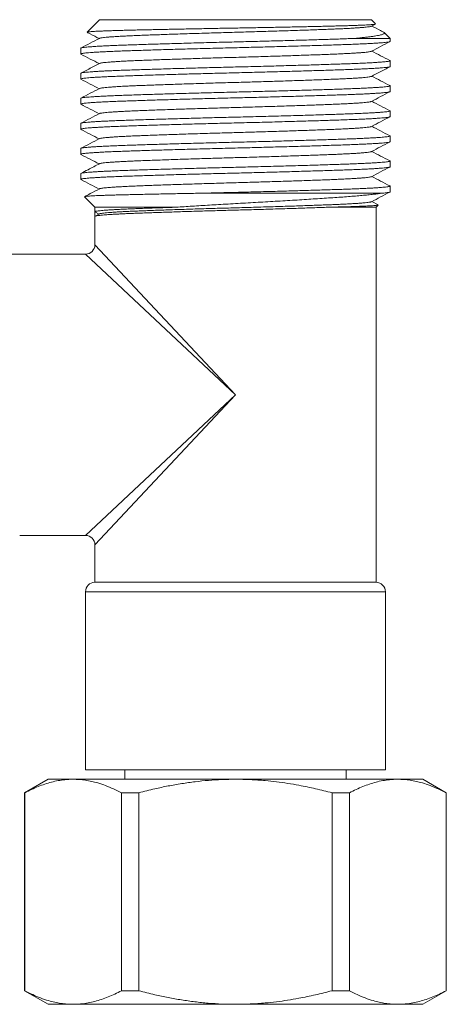
# Model space of a CAD drawing. Units: millimetres. Extents: x 7 to 289, y 3 to 225.
# Drawn here: x 195 to 218, y 38 to 90 of the extents above; entities that cross this region are included whole.
import ezdxf

# ---------------------------------------------------------------- set-up
doc = ezdxf.new("R2010")
doc.units = ezdxf.units.MM

msp = doc.modelspace()

# ---------------------------------------------------------------- linework, layer by layer
at = {"color": 7, "linetype": 'Continuous', "lineweight": 0}
for p, q in [((199.445, 90.207), (198.781, 89.542)), ((213.945, 90.207), (199.445, 90.207)), ((214.17, 89.981), (213.945, 90.207)), ((213.947, 89.858), (214.166, 89.973)), ((214.945, 89.207), (214.632, 89.519)), ((214.945, 89.207), (213.015, 89.207)), ((214.945, 89.046), (214.945, 89.207)), ((198.445, 88.687), (198.445, 88.378)), ((214.945, 87.709), (214.945, 88.019)), ((198.445, 87.35), (198.445, 87.041)), ((214.945, 86.372), (214.945, 86.682)), ((198.445, 86.013), (198.445, 85.704)), ((214.945, 85.035), (214.945, 85.345)), ((198.445, 84.676), (198.445, 84.367)), ((214.945, 83.698), (214.945, 84.008)), ((198.445, 83.339), (198.445, 83.03)), ((214.945, 82.361), (214.945, 82.671)), ((198.445, 82.002), (198.445, 81.693)), ((214.525, 80.957), (205.01, 80.957)), ((214.945, 81.024), (214.945, 81.334)), ((198.638, 80.763), (199.195, 80.207)), ((214.309, 80.333), (213.968, 80.511)), ((199.195, 80.207), (199.195, 79.966)), ((203.524, 80.207), (199.195, 80.207)), ((199.195, 79.965), (199.432, 79.842)), ((199.195, 79.965), (199.195, 79.719)), ((199.45, 79.857), (199.214, 79.734)), ((214.195, 80.207), (211.637, 80.207)), ((214.195, 80.207), (214.313, 80.324)), ((214.195, 60.207), (214.195, 80.207)), ((199.195, 79.718), (199.195, 78.207)), ((198.695, 77.707), (194.695, 77.707)), ((195.184, 62.707), (198.695, 62.707)), ((199.195, 62.207), (199.195, 60.207)), ((214.195, 60.207), (199.195, 60.207)), ((198.695, 59.707), (198.695, 50.207)), ((214.695, 50.207), (214.695, 59.707)), ((214.695, 50.207), (198.695, 50.207)), ((200.795, 50.207), (200.795, 49.707)), ((212.595, 49.707), (212.595, 50.207)), ((196.695, 49.707), (195.445, 48.985)), ((196.695, 49.707), (198.035, 49.707)), ((198.035, 49.707), (206.695, 49.707)), ((206.695, 49.707), (215.355, 49.707)), ((215.355, 49.707), (216.695, 49.707)), ((217.945, 48.985), (216.695, 49.707)), ((195.445, 48.985), (195.445, 38.428)), ((195.445, 48.985), (195.458, 48.985)), ((195.458, 48.985), (195.458, 38.428)), ((200.612, 48.985), (201.541, 48.985)), ((200.612, 38.428), (200.612, 48.985)), ((201.541, 48.985), (201.541, 38.428)), ((211.849, 48.985), (212.778, 48.985)), ((211.849, 38.428), (211.849, 48.985)), ((212.778, 48.985), (212.778, 38.428)), ((217.932, 38.428), (217.932, 48.985)), ((217.932, 48.985), (217.945, 48.985)), ((217.945, 38.428), (217.945, 48.985)), ((195.445, 38.428), (196.695, 37.707)), ((195.445, 38.428), (195.458, 38.428)), ((200.612, 38.428), (201.541, 38.428)), ((211.849, 38.428), (212.778, 38.428)), ((216.695, 37.707), (217.945, 38.428)), ((217.932, 38.428), (217.945, 38.428)), ((196.695, 37.707), (198.035, 37.707)), ((198.035, 37.707), (206.695, 37.707)), ((206.695, 37.707), (215.355, 37.707)), ((215.355, 37.707), (216.695, 37.707))]:
    msp.add_line(p, q, dxfattribs=at)
at = {"color": 8, "linetype": 'Continuous', "lineweight": 0}
for p, q in [((206.695, 70.207), (198.695, 77.707)), ((199.195, 78.207), (206.695, 70.207)), ((198.695, 62.707), (206.695, 70.207)), ((206.695, 70.207), (199.195, 62.207)), ((214.695, 59.707), (198.695, 59.707))]:
    msp.add_line(p, q, dxfattribs=at)
at = {"color": 7, "linetype": 'Continuous', "lineweight": 0}
for centre, start, end in [((198.695, 78.207), 270.4262, 359.568), ((198.695, 62.207), 0.4262, 89.568), ((199.195, 59.707), 90, 180), ((214.195, 59.707), 0, 90)]:
    msp.add_arc(centre, 0.5, start, end, dxfattribs=at)
for points, knots in [([(214.166, 89.973), (214.161, 89.971), (214.149, 89.966), (214.102, 89.959), (214.033, 89.951), (213.941, 89.943), (213.826, 89.935), (213.688, 89.927), (213.526, 89.919), (213.343, 89.911), (213.14, 89.903), (212.919, 89.895), (212.676, 89.888), (212.412, 89.88), (212.126, 89.872), (211.826, 89.865), (211.512, 89.857), (211.186, 89.85), (210.842, 89.842), (210.483, 89.834), (210.108, 89.826), (209.723, 89.818), (209.33, 89.81), (208.931, 89.802), (208.521, 89.794), (208.101, 89.786), (207.671, 89.778), (207.243, 89.77), (206.816, 89.763), (206.392, 89.755), (205.965, 89.748), (205.536, 89.74), (205.106, 89.732), (204.682, 89.724), (204.268, 89.716), (203.862, 89.708), (203.461, 89.7), (203.066, 89.692), (202.678, 89.684), (202.306, 89.676), (201.951, 89.668), (201.612, 89.661), (201.286, 89.653), (200.973, 89.646), (200.676, 89.638), (200.399, 89.63), (200.144, 89.623), (199.91, 89.615), (199.694, 89.607), (199.498, 89.599), (199.323, 89.591), (199.173, 89.583), (199.047, 89.575), (198.945, 89.567), (198.865, 89.559), (198.811, 89.551), (198.783, 89.545), (198.782, 89.542), (198.782, 89.541)], [0, 0, 0, 0, 0.015528, 0.033314, 0.050723, 0.068144, 0.085552, 0.103458, 0.121378, 0.139283, 0.156829, 0.174389, 0.191935, 0.20999, 0.22806, 0.246115, 0.263692, 0.281282, 0.298858, 0.316932, 0.33502, 0.353094, 0.370896, 0.388712, 0.406514, 0.424833, 0.443167, 0.461486, 0.479287, 0.497102, 0.514903, 0.533209, 0.55153, 0.569836, 0.587838, 0.605854, 0.623856, 0.642378, 0.660915, 0.679436, 0.697494, 0.715566, 0.733624, 0.752202, 0.770794, 0.789372, 0.80754, 0.825722, 0.843891, 0.862578, 0.881281, 0.899968, 0.918282, 0.93661, 0.954924, 0.973769, 0.99263, 1, 1, 1, 1]), ([(213.942, 89.858), (213.937, 89.855), (213.923, 89.847), (213.858, 89.834), (213.749, 89.818), (213.599, 89.802), (213.417, 89.786), (213.207, 89.771), (212.975, 89.757), (212.715, 89.742), (212.431, 89.728), (212.123, 89.714), (211.794, 89.701), (211.432, 89.687), (211.031, 89.672), (210.591, 89.656), (210.126, 89.64), (209.642, 89.624), (209.155, 89.608), (208.673, 89.593), (208.199, 89.579), (207.721, 89.565), (207.242, 89.551), (206.765, 89.537), (206.288, 89.524), (205.794, 89.51), (205.283, 89.495), (204.761, 89.479), (204.247, 89.462), (203.746, 89.446), (203.275, 89.431), (202.838, 89.415), (202.435, 89.401), (202.054, 89.387), (201.696, 89.374), (201.361, 89.36), (201.047, 89.347), (200.746, 89.332), (200.462, 89.317), (200.202, 89.301), (199.977, 89.285), (199.79, 89.268), (199.645, 89.253), (199.54, 89.238), (199.472, 89.224), (199.453, 89.216), (199.444, 89.212)], [0, 0, 0, 0, 0.014008, 0.038125, 0.062442, 0.086892, 0.111411, 0.133703, 0.155944, 0.178084, 0.200074, 0.221867, 0.243424, 0.265036, 0.289075, 0.313332, 0.337746, 0.362249, 0.386775, 0.409034, 0.431206, 0.45324, 0.47509, 0.496711, 0.518261, 0.540048, 0.56424, 0.588609, 0.61309, 0.637616, 0.662119, 0.684318, 0.706394, 0.728297, 0.749982, 0.771503, 0.79323, 0.815167, 0.839484, 0.863935, 0.888454, 0.912972, 0.937422, 0.959535, 0.981489, 1, 1, 1, 1]), ([(214.6, 89.54), (214.547, 89.568), (214.336, 89.678), (214.126, 89.787), (213.968, 89.87)], [0, 0, 0, 0, 0.251388, 1, 1, 1, 1]), ([(198.784, 89.533), (198.839, 89.505), (199.051, 89.394), (199.264, 89.283), (199.421, 89.201)], [0, 0, 0, 0, 0.257747, 1, 1, 1, 1]), ([(213.015, 89.207), (213.104, 89.214), (213.28, 89.23), (213.519, 89.255), (213.74, 89.279), (213.939, 89.305), (214.116, 89.331), (214.268, 89.356), (214.393, 89.382), (214.493, 89.407), (214.57, 89.432), (214.621, 89.458), (214.647, 89.483), (214.645, 89.508), (214.628, 89.526), (214.605, 89.537), (214.599, 89.539)], [0, 0, 0, 0, 0.074199, 0.148455, 0.222654, 0.299008, 0.375425, 0.451779, 0.525978, 0.600234, 0.674433, 0.750787, 0.827204, 0.903558, 0.977781, 1, 1, 1, 1]), ([(198.445, 88.687), (198.445, 88.687), (198.44, 88.691), (198.457, 88.7), (198.5, 88.712), (198.577, 88.725), (198.687, 88.739), (198.835, 88.753), (199.024, 88.768), (199.247, 88.783), (199.505, 88.797), (199.793, 88.812), (200.111, 88.826), (200.445, 88.839), (200.792, 88.852), (201.15, 88.864), (201.53, 88.877), (201.931, 88.89), (202.354, 88.903), (202.809, 88.917), (203.294, 88.931), (203.81, 88.946), (204.338, 88.96), (204.876, 88.975), (205.418, 88.989), (205.961, 89.003), (206.489, 89.016), (207, 89.029), (207.497, 89.041), (207.996, 89.054), (208.493, 89.067), (208.986, 89.081), (209.467, 89.094), (209.934, 89.107), (210.384, 89.12), (210.821, 89.134), (211.241, 89.146), (211.639, 89.159), (212.016, 89.171), (212.37, 89.183), (212.705, 89.195), (212.912, 89.203), (213.015, 89.207)], [0, 0, 0, 0, 0.000261, 0.024807, 0.049602, 0.074604, 0.099768, 0.12735, 0.155008, 0.182679, 0.2103, 0.237809, 0.265143, 0.292245, 0.316838, 0.34134, 0.366089, 0.391053, 0.416189, 0.44145, 0.469095, 0.496768, 0.524409, 0.551953, 0.579339, 0.606508, 0.633404, 0.657883, 0.682584, 0.707509, 0.732615, 0.757855, 0.783183, 0.807823, 0.832456, 0.857036, 0.881519, 0.905864, 0.929598, 0.95312, 0.976467, 1, 1, 1, 1]), ([(214.941, 89.046), (214.942, 89.045), (214.947, 89.04), (214.921, 89.029), (214.859, 89.015), (214.759, 89.001), (214.622, 88.987), (214.448, 88.972), (214.244, 88.958), (214.016, 88.944), (213.766, 88.93), (213.491, 88.917), (213.193, 88.904), (212.873, 88.891), (212.522, 88.879), (212.137, 88.866), (211.715, 88.852), (211.267, 88.838), (210.795, 88.823), (210.303, 88.809), (209.794, 88.794), (209.285, 88.78), (208.781, 88.766), (208.286, 88.753), (207.788, 88.74), (207.29, 88.727), (206.793, 88.714), (206.282, 88.702), (205.754, 88.689), (205.21, 88.674), (204.669, 88.66), (204.135, 88.645), (203.611, 88.631), (203.101, 88.616), (202.622, 88.602), (202.175, 88.588), (201.761, 88.575), (201.368, 88.562), (200.998, 88.55), (200.65, 88.538), (200.311, 88.525), (199.986, 88.511), (199.679, 88.497), (199.402, 88.482), (199.158, 88.467), (198.948, 88.453), (198.773, 88.438), (198.638, 88.424), (198.541, 88.41), (198.478, 88.398), (198.446, 88.385), (198.44, 88.375), (198.454, 88.37), (198.458, 88.368)], [0, 0, 0, 0, 0.005408, 0.025994, 0.046794, 0.067763, 0.088858, 0.110031, 0.131234, 0.150655, 0.170024, 0.189303, 0.208457, 0.227453, 0.246257, 0.26678, 0.287527, 0.308456, 0.329522, 0.350679, 0.371878, 0.393072, 0.412454, 0.431754, 0.450936, 0.469965, 0.48881, 0.507581, 0.528273, 0.549158, 0.570192, 0.59133, 0.612523, 0.633723, 0.654881, 0.6742, 0.693408, 0.712471, 0.731354, 0.750109, 0.769032, 0.78987, 0.81087, 0.831984, 0.853167, 0.87437, 0.895545, 0.916642, 0.935875, 0.954969, 0.97389, 0.992644, 1, 1, 1, 1]), ([(199.442, 89.212), (199.278, 89.126), (198.948, 88.954), (198.619, 88.783), (198.454, 88.697)], [0, 0, 0, 0, 0.499967, 1, 1, 1, 1]), ([(213.947, 88.521), (214.112, 88.607), (214.441, 88.779), (214.771, 88.951), (214.935, 89.037)], [0, 0, 0, 0, 0.499967, 1, 1, 1, 1]), ([(198.454, 88.368), (198.619, 88.282), (198.941, 88.114), (199.264, 87.946), (199.421, 87.864)], [0, 0, 0, 0, 0.511008, 1, 1, 1, 1]), ([(213.943, 88.521), (213.94, 88.519), (213.931, 88.513), (213.881, 88.502), (213.794, 88.487), (213.673, 88.473), (213.52, 88.458), (213.33, 88.443), (213.1, 88.427), (212.828, 88.411), (212.525, 88.395), (212.193, 88.38), (211.846, 88.366), (211.486, 88.352), (211.114, 88.338), (210.72, 88.324), (210.305, 88.31), (209.872, 88.295), (209.423, 88.28), (208.947, 88.265), (208.445, 88.249), (207.921, 88.233), (207.394, 88.218), (206.869, 88.203), (206.36, 88.189), (205.866, 88.175), (205.388, 88.161), (204.912, 88.146), (204.441, 88.132), (203.98, 88.117), (203.531, 88.102), (203.083, 88.087), (202.641, 88.072), (202.21, 88.056), (201.807, 88.041), (201.431, 88.026), (201.093, 88.012), (200.789, 87.997), (200.519, 87.983), (200.275, 87.968), (200.06, 87.954), (199.874, 87.939), (199.721, 87.924), (199.594, 87.909), (199.503, 87.894), (199.454, 87.882), (199.447, 87.876), (199.446, 87.875)], [0, 0, 0, 0, 0.009266, 0.031144, 0.0532, 0.075388, 0.097658, 0.119959, 0.144465, 0.168881, 0.193139, 0.217177, 0.240934, 0.26252, 0.284342, 0.306356, 0.328514, 0.350767, 0.373065, 0.395357, 0.41981, 0.444127, 0.468245, 0.492101, 0.51579, 0.537554, 0.559522, 0.581646, 0.603879, 0.62617, 0.648469, 0.670724, 0.695093, 0.719284, 0.743234, 0.766922, 0.790781, 0.812699, 0.834786, 0.856995, 0.879276, 0.901577, 0.923849, 0.94604, 0.970297, 0.994333, 1, 1, 1, 1]), ([(214.935, 88.029), (214.771, 88.114), (214.448, 88.282), (214.126, 88.45), (213.968, 88.533)], [0, 0, 0, 0, 0.511075, 1, 1, 1, 1]), ([(214.941, 87.709), (214.942, 87.707), (214.942, 87.7), (214.91, 87.689), (214.847, 87.677), (214.752, 87.663), (214.626, 87.65), (214.464, 87.636), (214.265, 87.622), (214.025, 87.607), (213.753, 87.593), (213.45, 87.578), (213.12, 87.564), (212.765, 87.55), (212.395, 87.538), (212.013, 87.525), (211.62, 87.512), (211.205, 87.499), (210.771, 87.486), (210.32, 87.472), (209.84, 87.458), (209.332, 87.444), (208.799, 87.429), (208.259, 87.415), (207.716, 87.401), (207.173, 87.387), (206.631, 87.374), (206.104, 87.361), (205.591, 87.347), (205.094, 87.334), (204.599, 87.321), (204.11, 87.308), (203.629, 87.294), (203.147, 87.28), (202.666, 87.266), (202.191, 87.251), (201.739, 87.237), (201.313, 87.223), (200.914, 87.21), (200.539, 87.197), (200.199, 87.183), (199.892, 87.17), (199.618, 87.157), (199.369, 87.143), (199.148, 87.13), (198.955, 87.116), (198.787, 87.102), (198.649, 87.088), (198.543, 87.074), (198.474, 87.06), (198.444, 87.046), (198.439, 87.037), (198.455, 87.032), (198.457, 87.031)], [0, 0, 0, 0, 0.011539, 0.030464, 0.04956, 0.068794, 0.088132, 0.107536, 0.128737, 0.149924, 0.171051, 0.192069, 0.212933, 0.233598, 0.254062, 0.272949, 0.292013, 0.311223, 0.330543, 0.349937, 0.369368, 0.390564, 0.411712, 0.432763, 0.453672, 0.474394, 0.49489, 0.51544, 0.534472, 0.553656, 0.572957, 0.592339, 0.611766, 0.631201, 0.652366, 0.673447, 0.694398, 0.715174, 0.735731, 0.756222, 0.776938, 0.796094, 0.815375, 0.834744, 0.854165, 0.8736, 0.893014, 0.914122, 0.935112, 0.955938, 0.976557, 0.99702, 1, 1, 1, 1]), ([(198.448, 87.35), (198.449, 87.354), (198.451, 87.362), (198.497, 87.375), (198.579, 87.389), (198.699, 87.403), (198.851, 87.417), (199.032, 87.431), (199.237, 87.445), (199.47, 87.458), (199.729, 87.472), (200.014, 87.485), (200.331, 87.498), (200.68, 87.511), (201.063, 87.524), (201.473, 87.538), (201.909, 87.552), (202.37, 87.566), (202.853, 87.581), (203.34, 87.595), (203.829, 87.609), (204.313, 87.623), (204.805, 87.636), (205.301, 87.649), (205.799, 87.662), (206.312, 87.675), (206.838, 87.688), (207.38, 87.701), (207.924, 87.715), (208.466, 87.73), (209.004, 87.744), (209.533, 87.759), (210.036, 87.773), (210.51, 87.787), (210.955, 87.801), (211.381, 87.814), (211.787, 87.827), (212.17, 87.839), (212.543, 87.852), (212.903, 87.865), (213.25, 87.879), (213.57, 87.893), (213.861, 87.907), (214.121, 87.922), (214.348, 87.937), (214.534, 87.951), (214.682, 87.965), (214.795, 87.978), (214.877, 87.991), (214.928, 88.004), (214.951, 88.016), (214.94, 88.024), (214.935, 88.029)], [0, 0, 0, 0, 0.016277, 0.036979, 0.057873, 0.078912, 0.100052, 0.119479, 0.138912, 0.158315, 0.177651, 0.196883, 0.215977, 0.236608, 0.257068, 0.277713, 0.29856, 0.319565, 0.340683, 0.361867, 0.381301, 0.400713, 0.420065, 0.439321, 0.458445, 0.477403, 0.497876, 0.51846, 0.539258, 0.560226, 0.581319, 0.602489, 0.62369, 0.643109, 0.662476, 0.681754, 0.700906, 0.7199, 0.738702, 0.759223, 0.779968, 0.800895, 0.821959, 0.843114, 0.864312, 0.885503, 0.904883, 0.924181, 0.943361, 0.962389, 0.981232, 1, 1, 1, 1]), ([(199.443, 87.875), (199.299, 87.8), (198.969, 87.628), (198.64, 87.457), (198.454, 87.36)], [0, 0, 0, 0, 0.437505, 1, 1, 1, 1]), ([(213.947, 87.184), (214.091, 87.26), (214.421, 87.431), (214.75, 87.603), (214.935, 87.7)], [0, 0, 0, 0, 0.437506, 1, 1, 1, 1]), ([(213.946, 87.184), (213.934, 87.18), (213.91, 87.17), (213.826, 87.155), (213.704, 87.139), (213.546, 87.123), (213.359, 87.108), (213.148, 87.093), (212.909, 87.079), (212.642, 87.064), (212.351, 87.05), (212.038, 87.037), (211.692, 87.023), (211.31, 87.008), (210.888, 86.993), (210.439, 86.977), (209.968, 86.961), (209.492, 86.945), (209.017, 86.93), (208.548, 86.915), (208.072, 86.901), (207.594, 86.887), (207.116, 86.873), (206.639, 86.86), (206.145, 86.846), (205.635, 86.831), (205.11, 86.815), (204.59, 86.799), (204.079, 86.783), (203.598, 86.767), (203.148, 86.752), (202.73, 86.738), (202.332, 86.723), (201.957, 86.71), (201.605, 86.696), (201.276, 86.683), (200.957, 86.669), (200.654, 86.653), (200.372, 86.638), (200.124, 86.621), (199.911, 86.605), (199.741, 86.589), (199.611, 86.574), (199.519, 86.56), (199.464, 86.548), (199.451, 86.541), (199.447, 86.538)], [0, 0, 0, 0, 0.02211, 0.046303, 0.070675, 0.095159, 0.117459, 0.139745, 0.161968, 0.184076, 0.206021, 0.227758, 0.249283, 0.273144, 0.297265, 0.321585, 0.346039, 0.37056, 0.392856, 0.4151, 0.437243, 0.459236, 0.481032, 0.502591, 0.524207, 0.548249, 0.572509, 0.596926, 0.621433, 0.645962, 0.668225, 0.690399, 0.712437, 0.73429, 0.755913, 0.777466, 0.799256, 0.823451, 0.847823, 0.872308, 0.896837, 0.921343, 0.943546, 0.965625, 0.987531, 1, 1, 1, 1]), ([(214.935, 86.691), (214.771, 86.777), (214.448, 86.945), (214.126, 87.113), (213.968, 87.196)], [0, 0, 0, 0, 0.511006, 1, 1, 1, 1]), ([(198.447, 86.013), (198.448, 86.017), (198.45, 86.024), (198.49, 86.036), (198.559, 86.049), (198.66, 86.062), (198.796, 86.076), (198.97, 86.09), (199.185, 86.105), (199.433, 86.119), (199.714, 86.134), (200.024, 86.148), (200.361, 86.162), (200.713, 86.175), (201.078, 86.188), (201.453, 86.2), (201.85, 86.213), (202.269, 86.226), (202.706, 86.24), (203.175, 86.253), (203.672, 86.268), (204.198, 86.283), (204.733, 86.297), (205.274, 86.312), (205.818, 86.326), (206.36, 86.339), (206.887, 86.352), (207.399, 86.365), (207.897, 86.378), (208.394, 86.391), (208.888, 86.404), (209.376, 86.418), (209.869, 86.431), (210.362, 86.446), (210.852, 86.46), (211.321, 86.475), (211.766, 86.489), (212.185, 86.503), (212.578, 86.516), (212.935, 86.529), (213.26, 86.542), (213.554, 86.555), (213.823, 86.569), (214.067, 86.582), (214.282, 86.596), (214.475, 86.609), (214.64, 86.624), (214.772, 86.638), (214.869, 86.652), (214.927, 86.666), (214.951, 86.679), (214.939, 86.688), (214.934, 86.691)], [0, 0, 0, 0, 0.01527, 0.034232, 0.053359, 0.072618, 0.091973, 0.113153, 0.134356, 0.155533, 0.176637, 0.19762, 0.218437, 0.239043, 0.257798, 0.276724, 0.295821, 0.315057, 0.334395, 0.353801, 0.375003, 0.396192, 0.41732, 0.438339, 0.459204, 0.47987, 0.500335, 0.519223, 0.538289, 0.5575, 0.576821, 0.596216, 0.615648, 0.636846, 0.657994, 0.679047, 0.699957, 0.72068, 0.741178, 0.761729, 0.780762, 0.799947, 0.819249, 0.838633, 0.858061, 0.877496, 0.898662, 0.919745, 0.940697, 0.961474, 0.982033, 1, 1, 1, 1]), ([(198.454, 87.031), (198.619, 86.945), (198.941, 86.777), (199.264, 86.609), (199.421, 86.527)], [0, 0, 0, 0, 0.511055, 1, 1, 1, 1]), ([(214.941, 86.372), (214.941, 86.37), (214.943, 86.363), (214.908, 86.352), (214.836, 86.338), (214.726, 86.323), (214.579, 86.309), (214.401, 86.294), (214.196, 86.28), (213.968, 86.267), (213.714, 86.254), (213.434, 86.24), (213.131, 86.228), (212.797, 86.215), (212.43, 86.202), (212.028, 86.188), (211.599, 86.174), (211.144, 86.16), (210.667, 86.145), (210.17, 86.131), (209.671, 86.116), (209.174, 86.103), (208.683, 86.089), (208.187, 86.076), (207.689, 86.063), (207.191, 86.05), (206.68, 86.038), (206.153, 86.025), (205.61, 86.011), (205.067, 85.997), (204.527, 85.982), (203.995, 85.968), (203.475, 85.953), (202.983, 85.938), (202.522, 85.925), (202.092, 85.911), (201.682, 85.898), (201.293, 85.886), (200.928, 85.873), (200.572, 85.861), (200.229, 85.847), (199.902, 85.833), (199.603, 85.819), (199.335, 85.804), (199.099, 85.79), (198.898, 85.775), (198.737, 85.761), (198.614, 85.747), (198.526, 85.734), (198.469, 85.721), (198.444, 85.709), (198.441, 85.7), (198.455, 85.695), (198.457, 85.694)], [0, 0, 0, 0, 0.0108328, 0.031476, 0.0523214, 0.0733252, 0.0944416, 0.1156234, 0.1350568, 0.1544672, 0.1738177, 0.1930717, 0.2121941, 0.2311509, 0.2516226, 0.2722052, 0.2930012, 0.3139675, 0.3350586, 0.3562278, 0.3774268, 0.3968448, 0.41621, 0.435486, 0.4546371, 0.4736293, 0.49243, 0.5129494, 0.533693, 0.5546185, 0.5756811, 0.5968342, 0.6180301, 0.6392202, 0.6585988, 0.6778953, 0.6970739, 0.7161001, 0.7349412, 0.7537092, 0.7743974, 0.795279, 0.8163098, 0.8374436, 0.8586329, 0.8798292, 0.9009843, 0.9202999, 0.9395046, 0.9585637, 0.9774439, 0.9961952, 1, 1, 1, 1]), ([(199.443, 86.538), (199.278, 86.452), (198.949, 86.281), (198.619, 86.109), (198.454, 86.023)], [0, 0, 0, 0, 0.499967, 1, 1, 1, 1]), ([(213.947, 85.847), (214.112, 85.933), (214.441, 86.105), (214.771, 86.277), (214.935, 86.363)], [0, 0, 0, 0, 0.499968, 1, 1, 1, 1]), ([(198.455, 85.694), (198.619, 85.608), (198.942, 85.44), (199.264, 85.272), (199.421, 85.19)], [0, 0, 0, 0, 0.511132, 1, 1, 1, 1]), ([(213.944, 85.847), (213.938, 85.844), (213.922, 85.837), (213.861, 85.824), (213.765, 85.81), (213.636, 85.795), (213.469, 85.78), (213.262, 85.764), (213.013, 85.748), (212.731, 85.732), (212.418, 85.716), (212.088, 85.702), (211.744, 85.688), (211.39, 85.674), (211.012, 85.66), (210.612, 85.646), (210.192, 85.632), (209.754, 85.617), (209.287, 85.602), (208.792, 85.586), (208.272, 85.57), (207.746, 85.554), (207.22, 85.539), (206.711, 85.525), (206.218, 85.511), (205.74, 85.497), (205.261, 85.483), (204.787, 85.468), (204.318, 85.454), (203.86, 85.439), (203.4, 85.424), (202.943, 85.408), (202.495, 85.392), (202.073, 85.377), (201.679, 85.362), (201.324, 85.348), (201.003, 85.334), (200.715, 85.32), (200.451, 85.305), (200.215, 85.291), (200.008, 85.276), (199.831, 85.261), (199.68, 85.246), (199.562, 85.23), (199.479, 85.215), (199.455, 85.206), (199.444, 85.201)], [0, 0, 0, 0, 0.0152004, 0.0371261, 0.0592186, 0.0814295, 0.1037092, 0.1282347, 0.1527141, 0.1770805, 0.2012686, 0.2252161, 0.2467486, 0.2683979, 0.2902717, 0.3123246, 0.3345089, 0.3567753, 0.3790732, 0.4035754, 0.4279866, 0.4522409, 0.4762748, 0.5000285, 0.5216112, 0.5434298, 0.5654399, 0.5875942, 0.6098437, 0.6321382, 0.6544267, 0.6788755, 0.703189, 0.7273028, 0.7511558, 0.7748411, 0.7966015, 0.8185653, 0.8406862, 0.8629154, 0.8852029, 0.907498, 0.9297496, 0.9541152, 0.9783021, 1, 1, 1, 1]), ([(214.936, 85.354), (214.771, 85.44), (214.448, 85.608), (214.126, 85.776), (213.968, 85.859)], [0, 0, 0, 0, 0.511002, 1, 1, 1, 1]), ([(198.449, 84.676), (198.449, 84.679), (198.446, 84.685), (198.482, 84.697), (198.553, 84.711), (198.664, 84.725), (198.811, 84.74), (198.989, 84.754), (199.194, 84.768), (199.421, 84.782), (199.676, 84.795), (199.956, 84.808), (200.259, 84.821), (200.593, 84.834), (200.959, 84.847), (201.362, 84.86), (201.791, 84.874), (202.246, 84.889), (202.723, 84.903), (203.22, 84.918), (203.719, 84.932), (204.216, 84.946), (204.707, 84.959), (205.203, 84.973), (205.701, 84.986), (206.198, 84.998), (206.71, 85.011), (207.237, 85.024), (207.78, 85.038), (208.323, 85.052), (208.863, 85.066), (209.394, 85.081), (209.915, 85.096), (210.407, 85.11), (210.868, 85.124), (211.298, 85.137), (211.708, 85.15), (212.096, 85.163), (212.462, 85.175), (212.817, 85.188), (213.16, 85.201), (213.488, 85.215), (213.787, 85.23), (214.055, 85.244), (214.291, 85.259), (214.492, 85.274), (214.653, 85.288), (214.775, 85.302), (214.863, 85.315), (214.921, 85.328), (214.946, 85.34), (214.949, 85.349), (214.935, 85.354), (214.933, 85.354)], [0, 0, 0, 0, 0.010835, 0.031482, 0.052331, 0.073339, 0.09446, 0.115645, 0.135083, 0.154497, 0.173851, 0.193108, 0.212234, 0.231195, 0.25167, 0.272257, 0.293057, 0.314027, 0.335122, 0.356296, 0.377499, 0.39692, 0.416289, 0.435569, 0.454724, 0.473719, 0.492524, 0.513047, 0.533795, 0.554724, 0.575791, 0.596948, 0.618148, 0.639342, 0.658724, 0.678024, 0.697207, 0.716236, 0.735081, 0.753853, 0.774545, 0.795431, 0.816465, 0.837603, 0.858796, 0.879997, 0.901156, 0.920475, 0.939684, 0.958746, 0.97763, 0.996385, 1, 1, 1, 1]), ([(199.443, 85.201), (199.278, 85.115), (198.949, 84.944), (198.619, 84.772), (198.454, 84.686)], [0, 0, 0, 0, 0.499967, 1, 1, 1, 1]), ([(214.943, 85.035), (214.942, 85.032), (214.939, 85.025), (214.9, 85.013), (214.831, 85), (214.729, 84.987), (214.593, 84.973), (214.419, 84.959), (214.205, 84.944), (213.956, 84.929), (213.676, 84.915), (213.366, 84.9), (213.028, 84.886), (212.676, 84.873), (212.312, 84.861), (211.937, 84.848), (211.54, 84.835), (211.121, 84.822), (210.683, 84.809), (210.215, 84.795), (209.717, 84.781), (209.192, 84.766), (208.657, 84.751), (208.116, 84.737), (207.572, 84.723), (207.03, 84.709), (206.503, 84.696), (205.991, 84.684), (205.493, 84.671), (204.995, 84.658), (204.501, 84.645), (204.014, 84.631), (203.521, 84.617), (203.028, 84.603), (202.538, 84.588), (202.069, 84.574), (201.624, 84.56), (201.205, 84.546), (200.812, 84.532), (200.455, 84.519), (200.13, 84.506), (199.836, 84.493), (199.567, 84.48), (199.323, 84.467), (199.107, 84.453), (198.915, 84.439), (198.75, 84.425), (198.617, 84.41), (198.521, 84.396), (198.463, 84.382), (198.438, 84.369), (198.451, 84.361), (198.456, 84.357)], [0, 0, 0, 0, 0.0152676, 0.0342271, 0.0533518, 0.0726079, 0.0919599, 0.1131374, 0.1343376, 0.1555122, 0.176613, 0.197593, 0.2184066, 0.2390106, 0.2577632, 0.2766862, 0.2957808, 0.3150136, 0.3343496, 0.3537524, 0.3749513, 0.3961374, 0.4172624, 0.4382788, 0.4591408, 0.4798044, 0.5002668, 0.519152, 0.5382153, 0.5574235, 0.5767419, 0.5961344, 0.6155642, 0.6367584, 0.6579042, 0.6789539, 0.6998612, 0.7205814, 0.7410762, 0.7616248, 0.7806555, 0.7998377, 0.8191371, 0.8385179, 0.8579432, 0.877376, 0.8985393, 0.919619, 0.9405684, 0.9613424, 0.9818981, 1, 1, 1, 1]), ([(213.947, 84.51), (214.112, 84.596), (214.441, 84.768), (214.771, 84.94), (214.935, 85.026)], [0, 0, 0, 0, 0.499967, 1, 1, 1, 1]), ([(198.448, 83.339), (198.448, 83.342), (198.447, 83.348), (198.48, 83.359), (198.543, 83.372), (198.638, 83.385), (198.764, 83.398), (198.925, 83.412), (199.125, 83.427), (199.364, 83.441), (199.637, 83.456), (199.939, 83.47), (200.27, 83.484), (200.625, 83.498), (200.995, 83.511), (201.377, 83.524), (201.77, 83.537), (202.184, 83.55), (202.618, 83.563), (203.07, 83.576), (203.55, 83.59), (204.057, 83.605), (204.59, 83.619), (205.13, 83.634), (205.674, 83.648), (206.217, 83.662), (206.759, 83.675), (207.285, 83.688), (207.798, 83.701), (208.296, 83.714), (208.791, 83.727), (209.28, 83.741), (209.76, 83.754), (210.243, 83.768), (210.724, 83.783), (211.199, 83.797), (211.651, 83.811), (212.077, 83.825), (212.476, 83.839), (212.85, 83.852), (213.19, 83.865), (213.497, 83.879), (213.772, 83.892), (214.021, 83.905), (214.242, 83.919), (214.435, 83.932), (214.602, 83.946), (214.741, 83.96), (214.846, 83.975), (214.916, 83.989), (214.946, 84.002), (214.951, 84.012), (214.935, 84.017), (214.934, 84.017)], [0, 0, 0, 0, 0.0115416, 0.0304698, 0.0495697, 0.0688078, 0.088149, 0.1075572, 0.128762, 0.1499539, 0.1710847, 0.1921069, 0.2129747, 0.2336439, 0.2541119, 0.2730023, 0.2920709, 0.3112844, 0.3306081, 0.3500059, 0.3694411, 0.3906411, 0.4117927, 0.4328483, 0.4537613, 0.4744872, 0.4949876, 0.5155419, 0.5345778, 0.5537654, 0.5730701, 0.5924562, 0.6118869, 0.631325, 0.6524941, 0.6735797, 0.6945348, 0.7153145, 0.7358758, 0.7563709, 0.7770907, 0.796251, 0.8155353, 0.8349082, 0.854333, 0.8737726, 0.8931896, 0.9143019, 0.9352961, 0.9561264, 0.9767496, 0.9972161, 1, 1, 1, 1]), ([(198.454, 84.357), (198.619, 84.271), (198.941, 84.103), (199.264, 83.935), (199.421, 83.853)], [0, 0, 0, 0, 0.511115, 1, 1, 1, 1]), ([(213.943, 84.51), (213.942, 84.509), (213.935, 84.503), (213.885, 84.491), (213.791, 84.476), (213.658, 84.46), (213.495, 84.445), (213.306, 84.43), (213.088, 84.415), (212.841, 84.401), (212.568, 84.387), (212.271, 84.373), (211.941, 84.359), (211.577, 84.345), (211.173, 84.329), (210.742, 84.314), (210.285, 84.298), (209.821, 84.282), (209.356, 84.267), (208.893, 84.252), (208.422, 84.238), (207.946, 84.223), (207.467, 84.209), (206.99, 84.195), (206.497, 84.182), (205.987, 84.167), (205.46, 84.152), (204.936, 84.136), (204.419, 84.12), (203.928, 84.104), (203.466, 84.089), (203.035, 84.074), (202.622, 84.06), (202.231, 84.046), (201.862, 84.032), (201.516, 84.019), (201.181, 84.005), (200.86, 83.99), (200.557, 83.974), (200.286, 83.958), (200.049, 83.942), (199.855, 83.926), (199.701, 83.911), (199.583, 83.897), (199.501, 83.882), (199.455, 83.872), (199.448, 83.866), (199.446, 83.864)], [0, 0, 0, 0, 0.0059055, 0.0299486, 0.0542115, 0.0786306, 0.1009108, 0.123215, 0.1454923, 0.1676919, 0.1897643, 0.2116616, 0.2333383, 0.2570311, 0.2809879, 0.3051848, 0.3295593, 0.3540462, 0.3763491, 0.3986384, 0.4208634, 0.4429742, 0.4649225, 0.4866619, 0.5081895, 0.5320536, 0.5561776, 0.5805003, 0.6049573, 0.6294821, 0.6517799, 0.6740269, 0.6961727, 0.7181686, 0.7399676, 0.7615293, 0.7831478, 0.8071923, 0.8314561, 0.8558759, 0.8803856, 0.9049178, 0.9271832, 0.9493606, 0.9714008, 0.9932564, 1, 1, 1, 1]), ([(214.936, 84.017), (214.771, 84.103), (214.449, 84.271), (214.126, 84.439), (213.968, 84.522)], [0, 0, 0, 0, 0.510926, 1, 1, 1, 1]), ([(214.942, 83.698), (214.941, 83.695), (214.939, 83.687), (214.893, 83.674), (214.811, 83.66), (214.691, 83.645), (214.539, 83.631), (214.358, 83.617), (214.153, 83.604), (213.92, 83.59), (213.66, 83.577), (213.376, 83.564), (213.059, 83.551), (212.71, 83.537), (212.326, 83.524), (211.917, 83.511), (211.481, 83.497), (211.02, 83.482), (210.537, 83.468), (210.049, 83.453), (209.561, 83.439), (209.077, 83.426), (208.585, 83.412), (208.089, 83.399), (207.59, 83.386), (207.078, 83.373), (206.552, 83.361), (206.009, 83.347), (205.466, 83.333), (204.923, 83.319), (204.386, 83.304), (203.856, 83.29), (203.354, 83.275), (202.88, 83.261), (202.435, 83.248), (202.009, 83.235), (201.603, 83.222), (201.219, 83.209), (200.847, 83.197), (200.486, 83.184), (200.14, 83.17), (199.82, 83.156), (199.529, 83.141), (199.269, 83.126), (199.042, 83.112), (198.856, 83.097), (198.707, 83.084), (198.594, 83.07), (198.512, 83.057), (198.462, 83.045), (198.439, 83.032), (198.449, 83.024), (198.454, 83.02)], [0, 0, 0, 0, 0.016277, 0.03698, 0.057874, 0.078914, 0.100055, 0.119481, 0.138915, 0.158318, 0.177654, 0.196887, 0.215981, 0.236613, 0.257074, 0.277719, 0.298566, 0.319572, 0.34069, 0.361874, 0.38131, 0.400722, 0.420074, 0.43933, 0.458454, 0.477413, 0.497887, 0.518471, 0.539269, 0.560238, 0.581331, 0.602502, 0.623703, 0.643123, 0.66249, 0.681768, 0.700921, 0.719915, 0.738718, 0.759239, 0.779985, 0.800912, 0.821977, 0.843132, 0.86433, 0.885522, 0.904903, 0.924201, 0.943382, 0.96241, 0.981253, 1, 1, 1, 1]), ([(199.443, 83.864), (199.278, 83.778), (198.949, 83.607), (198.619, 83.435), (198.454, 83.349)], [0, 0, 0, 0, 0.499968, 1, 1, 1, 1]), ([(213.947, 83.173), (214.112, 83.259), (214.441, 83.431), (214.771, 83.603), (214.936, 83.689)], [0, 0, 0, 0, 0.499967, 1, 1, 1, 1]), ([(198.454, 83.02), (198.619, 82.934), (198.941, 82.766), (199.264, 82.598), (199.421, 82.516)], [0, 0, 0, 0, 0.511083, 1, 1, 1, 1]), ([(213.947, 83.173), (213.936, 83.169), (213.913, 83.16), (213.839, 83.146), (213.734, 83.132), (213.592, 83.117), (213.409, 83.101), (213.184, 83.085), (212.923, 83.068), (212.63, 83.053), (212.317, 83.038), (211.991, 83.024), (211.653, 83.01), (211.292, 82.997), (210.908, 82.983), (210.503, 82.968), (210.078, 82.954), (209.621, 82.939), (209.135, 82.923), (208.62, 82.907), (208.098, 82.891), (207.572, 82.875), (207.062, 82.86), (206.569, 82.847), (206.091, 82.833), (205.613, 82.819), (205.135, 82.805), (204.662, 82.791), (204.196, 82.776), (203.726, 82.761), (203.256, 82.745), (202.792, 82.729), (202.352, 82.713), (201.94, 82.698), (201.566, 82.684), (201.229, 82.67), (200.924, 82.656), (200.643, 82.642), (200.386, 82.627), (200.157, 82.613), (199.958, 82.598), (199.783, 82.583), (199.639, 82.567), (199.531, 82.551), (199.466, 82.538), (199.452, 82.53), (199.447, 82.527)], [0, 0, 0, 0, 0.021018, 0.042991, 0.065118, 0.08735, 0.111867, 0.136383, 0.16083, 0.185142, 0.209256, 0.230953, 0.25247, 0.274181, 0.296105, 0.318196, 0.340405, 0.362683, 0.387207, 0.411684, 0.436049, 0.460235, 0.484181, 0.505712, 0.527359, 0.549231, 0.571283, 0.593465, 0.61573, 0.638026, 0.662526, 0.686936, 0.711188, 0.73522, 0.758972, 0.780553, 0.80237, 0.824379, 0.846531, 0.868779, 0.891072, 0.913359, 0.937806, 0.962117, 0.986229, 1, 1, 1, 1]), ([(214.935, 82.68), (214.771, 82.766), (214.448, 82.934), (214.126, 83.102), (213.968, 83.185)], [0, 0, 0, 0, 0.511026, 1, 1, 1, 1]), ([(198.448, 82.002), (198.447, 82.003), (198.442, 82.009), (198.469, 82.019), (198.53, 82.033), (198.631, 82.047), (198.768, 82.062), (198.942, 82.077), (199.145, 82.091), (199.374, 82.105), (199.624, 82.118), (199.899, 82.132), (200.197, 82.144), (200.517, 82.157), (200.868, 82.17), (201.253, 82.183), (201.675, 82.197), (202.123, 82.211), (202.594, 82.225), (203.087, 82.24), (203.596, 82.255), (204.105, 82.269), (204.609, 82.283), (205.104, 82.296), (205.602, 82.309), (206.1, 82.322), (206.597, 82.334), (207.108, 82.347), (207.636, 82.36), (208.18, 82.374), (208.72, 82.389), (209.255, 82.403), (209.778, 82.418), (210.288, 82.433), (210.768, 82.447), (211.214, 82.461), (211.629, 82.474), (212.021, 82.486), (212.392, 82.499), (212.74, 82.511), (213.078, 82.524), (213.404, 82.537), (213.71, 82.552), (213.987, 82.566), (214.232, 82.581), (214.442, 82.596), (214.617, 82.611), (214.751, 82.625), (214.849, 82.638), (214.912, 82.651), (214.943, 82.664), (214.95, 82.673), (214.936, 82.679), (214.932, 82.681)], [0, 0, 0, 0, 0.005408, 0.025994, 0.046793, 0.067763, 0.088858, 0.11003, 0.131233, 0.150654, 0.170022, 0.189301, 0.208456, 0.227451, 0.246255, 0.266778, 0.287525, 0.308454, 0.32952, 0.350676, 0.371876, 0.393069, 0.412451, 0.431751, 0.450933, 0.469962, 0.488806, 0.507577, 0.528269, 0.549154, 0.570188, 0.591326, 0.612518, 0.633718, 0.654877, 0.674195, 0.693403, 0.712466, 0.731349, 0.750103, 0.769027, 0.789865, 0.810864, 0.831979, 0.853161, 0.874364, 0.895538, 0.916636, 0.935868, 0.954962, 0.973883, 0.992637, 1, 1, 1, 1]), ([(199.443, 82.527), (199.238, 82.421), (198.909, 82.249), (198.579, 82.077), (198.454, 82.012)], [0, 0, 0, 0, 0.620608, 1, 1, 1, 1]), ([(214.945, 82.361), (214.945, 82.361), (214.95, 82.357), (214.932, 82.349), (214.89, 82.336), (214.813, 82.323), (214.703, 82.31), (214.554, 82.296), (214.366, 82.281), (214.142, 82.266), (213.885, 82.251), (213.597, 82.237), (213.279, 82.223), (212.944, 82.209), (212.597, 82.196), (212.24, 82.184), (211.86, 82.172), (211.458, 82.159), (211.036, 82.146), (210.581, 82.132), (210.095, 82.118), (209.58, 82.103), (209.051, 82.088), (208.514, 82.074), (207.972, 82.059), (207.428, 82.045), (206.901, 82.032), (206.39, 82.02), (205.893, 82.007), (205.394, 81.994), (204.897, 81.981), (204.404, 81.968), (203.904, 81.954), (203.399, 81.94), (202.896, 81.925), (202.412, 81.91), (201.949, 81.896), (201.51, 81.882), (201.099, 81.868), (200.723, 81.855), (200.381, 81.843), (200.07, 81.83), (199.781, 81.817), (199.516, 81.803), (199.278, 81.79), (199.062, 81.776), (198.871, 81.762), (198.711, 81.747), (198.588, 81.733), (198.502, 81.718), (198.454, 81.705), (198.438, 81.693), (198.453, 81.686), (198.458, 81.683)], [0, 0, 0, 0, 0.0002, 0.0190094, 0.03801, 0.0571693, 0.076453, 0.0975893, 0.1187839, 0.1399885, 0.1611546, 0.1822344, 0.203181, 0.2239496, 0.2427951, 0.2615708, 0.2805361, 0.2996666, 0.3189285, 0.3382864, 0.3594703, 0.380677, 0.401858, 0.4229652, 0.4439515, 0.4647715, 0.4853817, 0.50414, 0.5230687, 0.5421691, 0.5614078, 0.5807496, 0.6001583, 0.6213636, 0.6425562, 0.6636875, 0.6847104, 0.7055787, 0.7262485, 0.7467171, 0.7656081, 0.7846771, 0.8038912, 0.8232154, 0.8426138, 0.8620495, 0.8832501, 0.9044023, 0.9254585, 0.9463721, 0.9670986, 0.9875995, 1, 1, 1, 1]), ([(213.947, 81.836), (214.112, 81.922), (214.441, 82.094), (214.771, 82.266), (214.935, 82.352)], [0, 0, 0, 0, 0.499968, 1, 1, 1, 1]), ([(198.454, 81.683), (198.619, 81.597), (198.941, 81.429), (199.264, 81.261), (199.421, 81.179)], [0, 0, 0, 0, 0.510916, 1, 1, 1, 1]), ([(213.943, 81.836), (213.937, 81.833), (213.924, 81.826), (213.858, 81.812), (213.753, 81.797), (213.614, 81.782), (213.448, 81.767), (213.251, 81.752), (213.025, 81.738), (212.771, 81.723), (212.491, 81.709), (212.178, 81.695), (211.831, 81.68), (211.446, 81.666), (211.033, 81.65), (210.593, 81.635), (210.143, 81.619), (209.689, 81.604), (209.234, 81.589), (208.769, 81.574), (208.297, 81.56), (207.819, 81.545), (207.341, 81.531), (206.847, 81.517), (206.338, 81.503), (205.812, 81.488), (205.286, 81.473), (204.764, 81.457), (204.265, 81.441), (203.794, 81.426), (203.351, 81.411), (202.924, 81.396), (202.517, 81.382), (202.131, 81.368), (201.768, 81.354), (201.417, 81.341), (201.078, 81.326), (200.756, 81.311), (200.464, 81.295), (200.204, 81.279), (199.985, 81.263), (199.807, 81.248), (199.667, 81.233), (199.558, 81.219), (199.485, 81.205), (199.448, 81.195), (199.444, 81.19), (199.443, 81.19)], [0, 0, 0, 0, 0.013996, 0.038117, 0.062437, 0.084665, 0.106955, 0.129256, 0.151515, 0.173684, 0.195713, 0.217555, 0.24131, 0.265072, 0.289113, 0.313374, 0.337791, 0.36007, 0.382373, 0.404648, 0.426846, 0.448917, 0.470813, 0.492488, 0.516179, 0.540134, 0.564329, 0.588702, 0.613187, 0.635488, 0.657775, 0.679999, 0.702108, 0.724055, 0.745792, 0.767318, 0.791181, 0.815303, 0.839624, 0.864079, 0.888602, 0.910898, 0.933143, 0.955288, 0.977282, 0.999079, 1, 1, 1, 1]), ([(214.935, 81.344), (214.771, 81.429), (214.448, 81.597), (214.126, 81.765), (213.968, 81.848)], [0, 0, 0, 0, 0.51109, 1, 1, 1, 1]), ([(199.443, 81.19), (199.278, 81.104), (199.011, 80.965), (198.744, 80.826), (198.642, 80.773)], [0, 0, 0, 0, 0.61687, 1, 1, 1, 1]), ([(198.642, 80.772), (198.646, 80.773), (198.654, 80.777), (198.695, 80.784), (198.762, 80.792), (198.855, 80.8), (198.974, 80.808), (199.117, 80.816), (199.283, 80.824), (199.471, 80.832), (199.684, 80.84), (199.921, 80.848), (200.182, 80.856), (200.462, 80.864), (200.759, 80.871), (201.072, 80.878), (201.405, 80.886), (201.758, 80.894), (202.13, 80.902), (202.512, 80.909), (202.902, 80.917), (203.298, 80.925), (203.708, 80.933), (204.132, 80.941), (204.567, 80.949), (204.863, 80.954), (205.01, 80.957)], [0, 0, 0, 0, 0.027951, 0.069344, 0.110706, 0.153238, 0.195805, 0.238337, 0.280219, 0.322133, 0.364016, 0.407114, 0.450248, 0.493347, 0.535227, 0.577139, 0.61902, 0.662093, 0.705199, 0.748271, 0.789646, 0.831051, 0.872426, 0.91494, 0.957486, 1, 1, 1, 1]), ([(214.525, 80.957), (214.454, 80.946), (214.312, 80.926), (214.055, 80.895), (213.767, 80.865), (213.449, 80.834), (213.101, 80.804), (212.724, 80.774), (212.319, 80.744), (211.889, 80.715), (211.437, 80.685), (210.967, 80.654), (210.483, 80.623), (209.986, 80.592), (209.476, 80.561), (208.955, 80.53), (208.43, 80.499), (207.9, 80.468), (207.37, 80.439), (206.838, 80.409), (206.307, 80.379), (205.798, 80.35), (205.312, 80.322), (204.849, 80.293), (204.394, 80.265), (203.951, 80.236), (203.666, 80.216), (203.524, 80.207)], [0, 0, 0, 0, 0.041567, 0.083276, 0.125034, 0.166743, 0.20831, 0.24991, 0.29166, 0.333456, 0.375195, 0.416784, 0.457271, 0.497901, 0.538579, 0.579209, 0.619696, 0.659527, 0.699499, 0.739513, 0.779473, 0.819294, 0.855361, 0.891539, 0.927755, 0.963933, 1, 1, 1, 1]), ([(205.01, 80.957), (205.187, 80.961), (205.538, 80.97), (206.069, 80.984), (206.598, 80.997), (207.127, 81.01), (207.657, 81.024), (208.177, 81.037), (208.685, 81.051), (209.178, 81.064), (209.662, 81.078), (210.135, 81.091), (210.608, 81.105), (211.075, 81.119), (211.533, 81.134), (211.966, 81.148), (212.373, 81.161), (212.754, 81.174), (213.11, 81.188), (213.432, 81.202), (213.72, 81.215), (213.974, 81.229), (214.2, 81.242), (214.399, 81.256), (214.568, 81.269), (214.71, 81.283), (214.822, 81.297), (214.901, 81.311), (214.941, 81.325), (214.951, 81.335), (214.936, 81.342), (214.931, 81.344)], [0, 0, 0, 0, 0.035754, 0.071213, 0.10631, 0.141272, 0.176607, 0.212261, 0.246106, 0.280109, 0.314204, 0.348326, 0.382408, 0.419309, 0.456003, 0.492411, 0.528456, 0.564228, 0.600343, 0.636807, 0.670475, 0.70431, 0.738248, 0.772225, 0.806176, 0.840035, 0.876791, 0.913283, 0.949431, 0.985213, 1, 1, 1, 1]), ([(213.947, 80.499), (214.112, 80.585), (214.441, 80.757), (214.771, 80.929), (214.935, 81.015)], [0, 0, 0, 0, 0.4999669, 1, 1, 1, 1]), ([(214.944, 81.024), (214.942, 81.02), (214.936, 81.012), (214.885, 80.998), (214.802, 80.985), (214.685, 80.971), (214.578, 80.961), (214.525, 80.957)], [0, 0, 0, 0, 0.19116, 0.391168, 0.592916, 0.796, 1, 1, 1, 1]), ([(213.944, 80.499), (213.943, 80.498), (213.937, 80.493), (213.895, 80.483), (213.815, 80.468), (213.697, 80.453), (213.539, 80.438), (213.338, 80.421), (213.101, 80.405), (212.829, 80.389), (212.535, 80.374), (212.225, 80.36), (211.903, 80.346), (211.559, 80.333), (211.193, 80.319), (210.803, 80.305), (210.392, 80.291), (209.948, 80.275), (209.472, 80.26), (208.965, 80.243), (208.448, 80.227), (207.924, 80.212), (207.413, 80.197), (206.919, 80.182), (206.442, 80.169), (205.965, 80.156), (205.486, 80.142), (205.009, 80.127), (204.538, 80.113), (204.059, 80.097), (203.578, 80.082), (203.1, 80.066), (202.643, 80.05), (202.212, 80.034), (201.821, 80.019), (201.467, 80.006), (201.146, 79.992), (200.848, 79.978), (200.572, 79.964), (200.323, 79.949), (200.102, 79.935), (199.904, 79.919), (199.734, 79.904), (199.598, 79.888), (199.505, 79.872), (199.457, 79.862), (199.451, 79.857), (199.45, 79.857)], [0, 0, 0, 0, 0.00491, 0.026864, 0.049007, 0.071292, 0.09591, 0.120573, 0.145212, 0.16976, 0.194151, 0.216135, 0.237891, 0.259552, 0.281447, 0.303544, 0.325797, 0.348155, 0.37281, 0.397465, 0.422051, 0.446501, 0.470751, 0.492572, 0.51421, 0.536045, 0.558093, 0.580309, 0.602644, 0.625048, 0.649711, 0.674327, 0.69883, 0.723153, 0.747234, 0.768887, 0.790657, 0.812653, 0.83483, 0.857138, 0.879529, 0.901951, 0.92659, 0.951138, 0.975528, 0.999696, 1, 1, 1, 1]), ([(211.637, 80.207), (211.741, 80.209), (211.951, 80.214), (212.245, 80.221), (212.526, 80.229), (212.792, 80.237), (213.041, 80.245), (213.267, 80.253), (213.471, 80.261), (213.653, 80.269), (213.815, 80.277), (213.956, 80.285), (214.076, 80.293), (214.171, 80.301), (214.243, 80.309), (214.289, 80.316), (214.312, 80.322), (214.312, 80.325), (214.311, 80.325)], [0, 0, 0, 0, 0.064759, 0.129568, 0.194329, 0.26096, 0.327646, 0.394277, 0.459032, 0.523837, 0.588591, 0.655206, 0.721874, 0.788489, 0.853593, 0.918747, 0.983851, 1, 1, 1, 1]), ([(203.524, 80.207), (203.388, 80.202), (203.115, 80.193), (202.723, 80.18), (202.347, 80.167), (201.989, 80.155), (201.638, 80.142), (201.296, 80.129), (200.965, 80.116), (200.657, 80.102), (200.372, 80.087), (200.115, 80.073), (199.886, 80.058), (199.694, 80.044), (199.536, 80.03), (199.411, 80.016), (199.314, 80.003), (199.245, 79.99), (199.203, 79.978), (199.197, 79.969), (199.195, 79.965)], [0, 0, 0, 0, 0.0535759, 0.1069817, 0.1601208, 0.2128995, 0.2652278, 0.3227982, 0.3806808, 0.4391634, 0.498125, 0.557438, 0.6169703, 0.6765867, 0.7311943, 0.7856536, 0.8398617, 0.8937187, 0.9471285, 1, 1, 1, 1]), ([(199.195, 79.719), (199.198, 79.723), (199.204, 79.732), (199.255, 79.746), (199.337, 79.76), (199.453, 79.775), (199.602, 79.789), (199.784, 79.804), (199.991, 79.818), (200.22, 79.832), (200.465, 79.845), (200.733, 79.858), (201.02, 79.871), (201.326, 79.883), (201.66, 79.896), (202.027, 79.909), (202.429, 79.923), (202.852, 79.938), (203.294, 79.952), (203.754, 79.967), (204.227, 79.982), (204.697, 79.996), (205.159, 80.01), (205.612, 80.023), (206.065, 80.036), (206.516, 80.048), (206.968, 80.06), (207.44, 80.073), (207.934, 80.087), (208.446, 80.102), (208.952, 80.117), (209.449, 80.133), (209.929, 80.148), (210.391, 80.163), (210.829, 80.178), (211.247, 80.192), (211.507, 80.202), (211.637, 80.207)], [0, 0, 0, 0, 0.028581, 0.057475, 0.086622, 0.11596, 0.145424, 0.174948, 0.204464, 0.231456, 0.258334, 0.285048, 0.311549, 0.337793, 0.363935, 0.392751, 0.421837, 0.451131, 0.480568, 0.510082, 0.539607, 0.569074, 0.595979, 0.622729, 0.649276, 0.675574, 0.701692, 0.728046, 0.758229, 0.788652, 0.819244, 0.849929, 0.880633, 0.910733, 0.940707, 0.970485, 1, 1, 1, 1]), ([(198.035, 49.707), (197.96, 49.705), (197.81, 49.703), (197.542, 49.682), (197.229, 49.637), (196.873, 49.557), (196.517, 49.451), (196.163, 49.319), (195.809, 49.165), (195.575, 49.045), (195.458, 48.985)], [0, 0, 0, 0, 0.085942, 0.171942, 0.309139, 0.446393, 0.583603, 0.722384, 0.861205, 1, 1, 1, 1]), ([(200.612, 48.985), (200.472, 49.056), (200.193, 49.198), (199.771, 49.374), (199.379, 49.506), (199.019, 49.599), (198.692, 49.66), (198.363, 49.699), (198.144, 49.704), (198.035, 49.707)], [0, 0, 0, 0, 0.165329, 0.330702, 0.496001, 0.621966, 0.748012, 0.874049, 1, 1, 1, 1]), ([(206.695, 49.707), (206.456, 49.704), (205.977, 49.698), (205.261, 49.652), (204.543, 49.579), (203.826, 49.478), (203.11, 49.351), (202.347, 49.19), (201.826, 49.058), (201.541, 48.985)], [0, 0, 0, 0, 0.137503, 0.275066, 0.412577, 0.551919, 0.69131, 0.830667, 1, 1, 1, 1]), ([(211.849, 48.985), (211.557, 49.059), (210.972, 49.208), (210.183, 49.37), (209.487, 49.489), (208.885, 49.573), (208.22, 49.644), (207.489, 49.696), (206.96, 49.703), (206.695, 49.707)], [0, 0, 0, 0, 0.173322, 0.346634, 0.462958, 0.579307, 0.695625, 0.847658, 1, 1, 1, 1]), ([(215.355, 49.707), (215.28, 49.705), (215.131, 49.703), (214.862, 49.682), (214.549, 49.637), (214.193, 49.557), (213.838, 49.451), (213.483, 49.319), (213.129, 49.165), (212.895, 49.045), (212.778, 48.985)], [0, 0, 0, 0, 0.085942, 0.171942, 0.309139, 0.446393, 0.583603, 0.722384, 0.861205, 1, 1, 1, 1]), ([(217.932, 48.985), (217.793, 49.056), (217.514, 49.198), (217.091, 49.374), (216.7, 49.506), (216.34, 49.599), (216.012, 49.66), (215.684, 49.699), (215.465, 49.704), (215.355, 49.707)], [0, 0, 0, 0, 0.165329, 0.330702, 0.496001, 0.621966, 0.748012, 0.874049, 1, 1, 1, 1]), ([(195.458, 38.428), (195.597, 38.357), (195.876, 38.215), (196.298, 38.039), (196.69, 37.907), (197.05, 37.814), (197.378, 37.753), (197.706, 37.714), (197.925, 37.709), (198.035, 37.707)], [0, 0, 0, 0, 0.165329, 0.330702, 0.496001, 0.621966, 0.748012, 0.874049, 1, 1, 1, 1]), ([(198.035, 37.707), (198.109, 37.708), (198.259, 37.71), (198.528, 37.731), (198.84, 37.776), (199.196, 37.856), (199.552, 37.962), (199.907, 38.094), (200.261, 38.248), (200.495, 38.368), (200.612, 38.428)], [0, 0, 0, 0, 0.0859422, 0.1719417, 0.3091394, 0.4463934, 0.5836034, 0.7223839, 0.861205, 1, 1, 1, 1]), ([(201.541, 38.428), (201.826, 38.356), (202.344, 38.224), (203.101, 38.064), (203.808, 37.938), (204.522, 37.837), (205.242, 37.763), (205.968, 37.716), (206.453, 37.71), (206.695, 37.707)], [0, 0, 0, 0, 0.169333, 0.30693, 0.444559, 0.582141, 0.721412, 0.860737, 1, 1, 1, 1]), ([(206.695, 37.707), (206.959, 37.71), (207.489, 37.717), (208.218, 37.769), (208.881, 37.84), (209.478, 37.923), (210.174, 38.042), (210.966, 38.204), (211.554, 38.353), (211.849, 38.428)], [0, 0, 0, 0, 0.152031, 0.304375, 0.419867, 0.53539, 0.650889, 0.82544, 1, 1, 1, 1]), ([(212.778, 38.428), (212.918, 38.357), (213.196, 38.215), (213.619, 38.039), (214.011, 37.907), (214.371, 37.814), (214.698, 37.753), (215.026, 37.714), (215.246, 37.709), (215.355, 37.707)], [0, 0, 0, 0, 0.165329, 0.330702, 0.496001, 0.621966, 0.748012, 0.874049, 1, 1, 1, 1]), ([(215.355, 37.707), (215.43, 37.708), (215.579, 37.71), (215.848, 37.731), (216.161, 37.776), (216.517, 37.856), (216.872, 37.962), (217.227, 38.094), (217.581, 38.248), (217.815, 38.368), (217.932, 38.428)], [0, 0, 0, 0, 0.085942, 0.171942, 0.309139, 0.446393, 0.583603, 0.722384, 0.861205, 1, 1, 1, 1])]:
    msp.add_open_spline(points, degree=3, knots=knots, dxfattribs=at)

doc.saveas('drawing.dxf')
